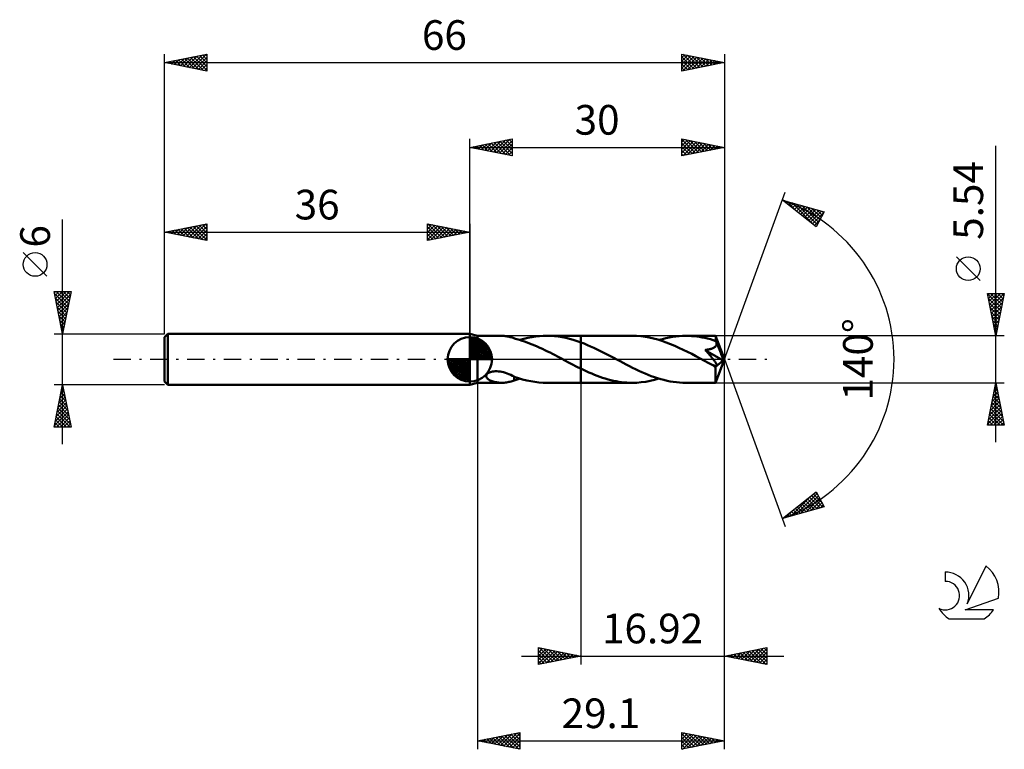
# Model space of a CAD drawing. Units: millimetres. Extents: x -17 to 99, y -46 to 40.
import ezdxf
from ezdxf.enums import TextEntityAlignment as Align

# ---------------------------------------------------------------- set-up
doc = ezdxf.new("R2010")
doc.units = ezdxf.units.MM
doc.header["$LTSCALE"] = 5.1
doc.linetypes.add('LONGDASH_DASH', pattern=[0.85, 0.4, -0.2, 0.05, -0.2])
for name, color, linetype in [('1', 4, 'CONTINUOUS'), ('2', 7, 'CONTINUOUS'), ('4', 2, 'LONGDASH_DASH'), ('CUT', 1, 'CONTINUOUS'), ('NOCUT', 7, 'CONTINUOUS'), ('SK1', 4, 'CONTINUOUS'), ('SK2', 7, 'CONTINUOUS'), ('SK4', 2, 'LONGDASH_DASH'), ('SK6', 5, 'CONTINUOUS')]:
    doc.layers.add(name, color=color, linetype=linetype)
doc.styles.get("Standard").update_dxf_attribs({"font": 'Monospac821 BT'})

msp = doc.modelspace()

# ---------------------------------------------------------------- linework, layer by layer
at = {"layer": '1', "color": 4, "linetype": 'CONTINUOUS', "lineweight": 50}
for p, q in [((36.9, 2.77), (36, 3)), ((36, -3), (36, 3)), ((36.9, 2.77), (39.78, 2.77)), ((36.9, -2.77), (36.9, 2.77)), ((39.9, 2.77), (39.77, 2.77)), ((40.03, 2.76), (39.9, 2.77)), ((40.15, 2.75), (40.03, 2.76)), ((40.28, 2.73), (40.15, 2.75)), ((40.41, 2.71), (40.28, 2.73)), ((40.53, 2.69), (40.41, 2.71)), ((40.65, 2.66), (40.53, 2.69)), ((40.77, 2.63), (40.65, 2.66)), ((40.89, 2.6), (40.77, 2.63)), ((41, 2.56), (40.89, 2.6)), ((41.12, 2.52), (41, 2.56)), ((41.24, 2.48), (41.12, 2.52)), ((41.24, 2.47), (41.24, 2.48)), ((41.54, 2.38), (41.24, 2.47)), ((41.84, 2.3), (41.54, 2.38)), ((41.91, 2.28), (42.37, 2.41)), ((42.37, 2.41), (42.83, 2.52)), ((42.83, 2.52), (43.29, 2.61)), ((43.29, 2.61), (43.75, 2.68)), ((43.75, 2.68), (44.2, 2.73)), ((44.2, 2.73), (44.65, 2.76)), ((44.65, 2.76), (45.11, 2.77)), ((45.07, 2.77), (49.08, 2.77)), ((45.55, 2.76), (45.11, 2.77)), ((45.99, 2.73), (45.55, 2.76)), ((46.43, 2.68), (45.99, 2.73)), ((46.87, 2.61), (46.43, 2.68)), ((47.31, 2.52), (46.87, 2.61)), ((47.75, 2.41), (47.31, 2.52)), ((48.19, 2.29), (47.75, 2.41)), ((55.15, 2.77), (49.08, 2.77)), ((49.08, 2.77), (49.08, 2.77)), ((49.08, 1.99), (49.08, 2.77)), ((49.08, -2.77), (49.08, 2.77)), ((55.65, 2.76), (55.15, 2.77)), ((56.15, 2.72), (55.65, 2.76)), ((56.65, 2.66), (56.15, 2.72)), ((57.15, 2.57), (56.65, 2.66)), ((57.65, 2.46), (57.15, 2.57)), ((58.15, 2.33), (57.65, 2.46)), ((58.65, 2.17), (58.15, 2.33)), ((58.31, 2.28), (58.7, 2.39)), ((58.7, 2.39), (59.1, 2.49)), ((59.1, 2.49), (59.49, 2.57)), ((59.49, 2.57), (59.89, 2.64)), ((59.89, 2.64), (60.28, 2.7)), ((60.28, 2.7), (60.68, 2.74)), ((60.68, 2.74), (61.07, 2.76)), ((61.07, 2.76), (61.46, 2.77)), ((61.79, 2.76), (61.46, 2.77)), ((64.97, 2.77), (61.46, 2.77)), ((62.11, 2.75), (61.79, 2.76)), ((62.43, 2.72), (62.11, 2.75)), ((62.75, 2.69), (62.43, 2.72)), ((63.07, 2.64), (62.75, 2.69)), ((63.39, 2.58), (63.07, 2.64)), ((63.71, 2.52), (63.39, 2.58)), ((64.03, 2.44), (63.71, 2.52)), ((64.35, 2.36), (64.03, 2.44)), ((64.67, 2.26), (64.35, 2.36)), ((64.97, 2.76), (64.97, 2.77)), ((66, 0), (64.97, 2.77)), ((64.97, 2.77), (64.97, 2.77)), ((64.97, 2.77), (64.97, 2.77)), ((64.97, 2.77), (64.97, 2.77)), ((64.97, 2.77), (64.97, 2.77)), ((64.97, 2.77), (64.97, 2.77)), ((64.97, 2.77), (64.97, 2.77)), ((64.97, 2.74), (64.97, 2.76)), ((64.98, 2.72), (64.97, 2.74)), ((64.98, 2.69), (64.98, 2.72)), ((64.98, 2.65), (64.98, 2.69)), ((64.98, 2.61), (64.98, 2.65)), ((64.99, 2.56), (64.98, 2.61)), ((64.99, 2.51), (64.99, 2.56)), ((64.99, 2.46), (64.99, 2.51)), ((66, 0), (64.99, 2.46)), ((64.99, 2.16), (64.99, 2.46)), ((42.15, 2.2), (41.84, 2.3)), ((42.45, 2.1), (42.15, 2.2)), ((42.75, 2), (42.45, 2.1)), ((43.05, 1.88), (42.75, 2)), ((43.35, 1.76), (43.05, 1.88)), ((43.65, 1.64), (43.35, 1.76)), ((43.95, 1.51), (43.65, 1.64)), ((44.25, 1.37), (43.95, 1.51)), ((44.55, 1.23), (44.25, 1.37)), ((44.85, 1.09), (44.55, 1.23)), ((48.64, 2.15), (48.19, 2.29)), ((49.08, 1.99), (48.64, 2.15)), ((49.47, 1.85), (49.08, 1.99)), ((49.08, 1.99), (49.08, 1.99)), ((49.08, 1.99), (49.08, 1.99)), ((49.08, 1.99), (49.08, 1.99)), ((49.08, 1.99), (49.08, 1.99)), ((49.08, 1.99), (49.08, 1.99)), ((49.85, 1.69), (49.47, 1.85)), ((50.24, 1.52), (49.85, 1.69)), ((50.63, 1.34), (50.24, 1.52)), ((51.02, 1.16), (50.63, 1.34)), ((59.15, 2), (58.65, 2.17)), ((59.65, 1.8), (59.15, 2)), ((60.15, 1.59), (59.65, 1.8)), ((60.65, 1.37), (60.15, 1.59)), ((61.15, 1.13), (60.65, 1.37)), ((64.09, 1.15), (64.18, 1.17)), ((64.18, 1.17), (64.26, 1.19)), ((64.26, 1.19), (64.34, 1.21)), ((64.34, 1.21), (64.42, 1.23)), ((64.42, 1.23), (64.5, 1.25)), ((64.5, 1.25), (64.57, 1.28)), ((64.57, 1.28), (64.64, 1.31)), ((64.64, 1.31), (64.72, 1.34)), ((64.99, 2.16), (64.67, 2.26)), ((64.72, 1.34), (64.78, 1.38)), ((64.78, 1.38), (64.85, 1.42)), ((64.85, 1.42), (64.91, 1.47)), ((64.91, 1.47), (64.96, 1.52)), ((64.96, 1.52), (65, 1.58)), ((65, 2.14), (64.99, 2.16)), ((65.01, 2.11), (65, 2.14)), ((65, 1.58), (65.04, 1.64)), ((65.02, 2.08), (65.01, 2.11)), ((65.04, 2.06), (65.02, 2.08)), ((65.05, 2.03), (65.04, 2.06)), ((65.04, 1.64), (65.06, 1.7)), ((65.06, 2), (65.05, 2.03)), ((65.07, 1.98), (65.06, 2)), ((65.06, 1.7), (65.07, 1.77)), ((65.08, 1.91), (65.07, 1.98)), ((65.41, 1.15), (65.07, 1.98)), ((65.07, 1.77), (65.08, 1.84)), ((65.08, 1.84), (65.08, 1.91)), ((45.15, 0.94), (44.85, 1.09)), ((45.45, 0.79), (45.15, 0.94)), ((45.75, 0.63), (45.45, 0.79)), ((46.05, 0.48), (45.75, 0.63)), ((46.35, 0.32), (46.05, 0.48)), ((46.65, 0.16), (46.35, 0.32)), ((46.95, 0), (46.65, 0.16)), ((47, -0.03), (46.95, 0)), ((51.41, 0.97), (51.02, 1.16)), ((51.79, 0.77), (51.41, 0.97)), ((52.18, 0.57), (51.79, 0.77)), ((52.57, 0.37), (52.18, 0.57)), ((52.96, 0.16), (52.57, 0.37)), ((53.33, -0.03), (52.96, 0.16)), ((61.65, 0.88), (61.15, 1.13)), ((62.15, 0.63), (61.65, 0.88)), ((62.65, 0.37), (62.15, 0.63)), ((63.15, 0.1), (62.65, 0.37)), ((63.65, -0.16), (63.15, 0.1)), ((63.74, 1.1), (63.83, 1.11)), ((63.83, 1), (63.74, 1.1)), ((65.86, -0.12), (63.74, 1.1)), ((63.83, 1.11), (63.92, 1.12)), ((63.92, 0.91), (63.83, 1)), ((63.92, 1.12), (64.01, 1.14)), ((64, 0.81), (63.92, 0.91)), ((64.08, 0.72), (64, 0.81)), ((64.01, 1.14), (64.09, 1.15)), ((64.17, 0.63), (64.08, 0.72)), ((64.25, 0.53), (64.17, 0.63)), ((64.32, 0.44), (64.25, 0.53)), ((64.4, 0.36), (64.32, 0.44)), ((64.47, 0.27), (64.4, 0.36)), ((64.54, 0.19), (64.47, 0.27)), ((64.61, 0.11), (64.54, 0.19)), ((64.67, 0.03), (64.61, 0.11)), ((64.73, -0.05), (64.67, 0.03)), ((64.97, -2.77), (66, 0)), ((65.58, 0.75), (65.41, 1.15)), ((65.67, 0.51), (65.58, 0.75)), ((65.73, 0.35), (65.67, 0.51)), ((65.78, 0.23), (65.73, 0.35)), ((65.81, 0.14), (65.78, 0.23)), ((65.83, 0.06), (65.81, 0.14)), ((65.83, 0.03), (65.82, 0.06)), ((66, 0), (65.82, 0.06)), ((65.83, 0.06), (65.82, 0.06)), ((66, 0), (65.83, 0.06)), ((65.84, 0), (65.83, 0.03)), ((65.84, -0.02), (65.84, 0)), ((47.05, -0.05), (47, -0.03)), ((47.1, -0.08), (47.05, -0.05)), ((47.15, -0.11), (47.1, -0.08)), ((47.2, -0.13), (47.15, -0.11)), ((47.26, -0.16), (47.2, -0.13)), ((47.56, -0.32), (47.26, -0.16)), ((47.86, -0.48), (47.56, -0.32)), ((48.16, -0.64), (47.86, -0.48)), ((48.47, -0.79), (48.16, -0.64)), ((48.77, -0.95), (48.47, -0.79)), ((49.08, -1.1), (48.77, -0.95)), ((49.08, -1.1), (49.08, -1.1)), ((49.08, -1.1), (49.08, -1.1)), ((49.08, -1.1), (49.08, -1.1)), ((49.4, -1.25), (49.08, -1.1)), ((49.08, -2.77), (49.08, -1.1)), ((53.7, -0.23), (53.33, -0.03)), ((54.07, -0.42), (53.7, -0.23)), ((54.44, -0.61), (54.07, -0.42)), ((54.81, -0.8), (54.44, -0.61)), ((55.17, -0.99), (54.81, -0.8)), ((55.54, -1.17), (55.17, -0.99)), ((63.8, -0.24), (63.65, -0.16)), ((63.95, -0.32), (63.8, -0.24)), ((64.1, -0.4), (63.95, -0.32)), ((64.25, -0.48), (64.1, -0.4)), ((64.4, -0.56), (64.25, -0.48)), ((64.55, -0.63), (64.4, -0.56)), ((64.61, -0.66), (64.55, -0.63)), ((64.66, -0.68), (64.61, -0.66)), ((64.71, -0.7), (64.66, -0.68)), ((64.76, -0.72), (64.71, -0.7)), ((64.79, -0.12), (64.73, -0.05)), ((64.81, -0.74), (64.76, -0.72)), ((64.84, -0.19), (64.79, -0.12)), ((64.86, -0.75), (64.81, -0.74)), ((64.89, -0.25), (64.84, -0.19)), ((64.91, -0.77), (64.86, -0.75)), ((64.93, -0.31), (64.89, -0.25)), ((64.96, -0.77), (64.91, -0.77)), ((64.97, -0.37), (64.93, -0.31)), ((64.94, -0.89), (65.86, -0.12)), ((64.94, -1.1), (64.94, -0.89)), ((64.94, -1.3), (64.94, -1.1)), ((65, -0.78), (64.96, -0.77)), ((65, -0.43), (64.97, -0.37)), ((65.03, -0.48), (65, -0.43)), ((65, -0.78), (65.04, -0.77)), ((65.06, -0.52), (65.03, -0.48)), ((65.04, -0.77), (65.07, -0.76)), ((65.08, -0.57), (65.06, -0.52)), ((65.07, -0.76), (65.1, -0.75)), ((65.1, -0.61), (65.08, -0.57)), ((65.11, -0.65), (65.1, -0.61)), ((65.1, -0.75), (65.11, -0.72)), ((65.12, -0.69), (65.11, -0.65)), ((65.11, -0.72), (65.12, -0.69)), ((65.85, -0.05), (65.84, -0.02)), ((65.85, -0.07), (65.85, -0.05)), ((65.85, -0.1), (65.85, -0.07)), ((65.86, -0.12), (65.85, -0.1)), ((37.93, -1.93), (37.95, -1.84)), ((37.93, -2.02), (37.93, -1.93)), ((37.95, -2.11), (37.93, -2.02)), ((37.95, -1.84), (38.01, -1.76)), ((38, -2.19), (37.95, -2.11)), ((38.06, -2.26), (38, -2.19)), ((38.01, -1.76), (38.09, -1.68)), ((38.13, -2.32), (38.06, -2.26)), ((38.09, -1.68), (38.19, -1.61)), ((38.21, -2.38), (38.13, -2.32)), ((38.19, -1.61), (38.3, -1.55)), ((38.3, -1.55), (38.42, -1.5)), ((38.42, -1.5), (38.54, -1.47)), ((38.54, -1.47), (38.68, -1.44)), ((38.68, -1.44), (38.83, -1.42)), ((38.83, -1.42), (39, -1.41)), ((39, -1.41), (39.18, -1.41)), ((39.37, -1.42), (39.18, -1.41)), ((39.56, -1.44), (39.37, -1.42)), ((39.77, -1.48), (39.56, -1.44)), ((39.98, -1.53), (39.77, -1.48)), ((40.19, -1.59), (39.98, -1.53)), ((40.4, -1.67), (40.19, -1.59)), ((40.61, -1.75), (40.4, -1.67)), ((40.82, -1.83), (40.61, -1.75)), ((41.03, -1.93), (40.82, -1.83)), ((41.24, -2.02), (41.03, -1.93)), ((41.24, -2.09), (41.24, -2.02)), ((41.24, -2.05), (41.24, -2.02)), ((41.72, -2.22), (41.24, -2.05)), ((41.24, -2.17), (41.24, -2.09)), ((41.24, -2.24), (41.24, -2.17)), ((41.24, -2.32), (41.24, -2.24)), ((41.24, -2.4), (41.24, -2.32)), ((41.68, -2.34), (41.8, -2.31)), ((42.21, -2.37), (41.72, -2.22)), ((41.8, -2.31), (41.91, -2.28)), ((49.72, -1.4), (49.4, -1.25)), ((50.04, -1.55), (49.72, -1.4)), ((50.36, -1.68), (50.04, -1.55)), ((50.68, -1.82), (50.36, -1.68)), ((51, -1.94), (50.68, -1.82)), ((51.33, -2.06), (51, -1.94)), ((51.65, -2.17), (51.33, -2.06)), ((51.97, -2.27), (51.65, -2.17)), ((52.29, -2.37), (51.97, -2.27)), ((55.91, -1.34), (55.54, -1.17)), ((56.28, -1.51), (55.91, -1.34)), ((56.65, -1.67), (56.28, -1.51)), ((57.02, -1.82), (56.65, -1.67)), ((57.39, -1.97), (57.02, -1.82)), ((57.76, -2.1), (57.39, -1.97)), ((58.13, -2.22), (57.76, -2.1)), ((57.78, -2.43), (58.31, -2.28)), ((58.5, -2.33), (58.13, -2.22)), ((64.94, -1.5), (64.94, -1.3)), ((64.94, -1.69), (64.94, -1.5)), ((64.94, -1.86), (64.94, -1.69)), ((64.94, -2.03), (64.94, -1.86)), ((64.94, -2.18), (64.94, -2.03)), ((64.94, -2.32), (64.94, -2.18)), ((64.95, -2.44), (64.94, -2.32)), ((36, -3), (36.9, -2.77)), ((36.9, -2.77), (39.78, -2.77)), ((38.3, -2.44), (38.21, -2.38)), ((38.4, -2.49), (38.3, -2.44)), ((38.51, -2.54), (38.4, -2.49)), ((38.63, -2.58), (38.51, -2.54)), ((38.75, -2.62), (38.63, -2.58)), ((38.88, -2.66), (38.75, -2.62)), ((39, -2.69), (38.88, -2.66)), ((39.13, -2.71), (39, -2.69)), ((39.26, -2.73), (39.13, -2.71)), ((39.39, -2.75), (39.26, -2.73)), ((39.51, -2.76), (39.39, -2.75)), ((39.64, -2.77), (39.51, -2.76)), ((39.77, -2.77), (39.64, -2.77)), ((39.77, -2.77), (39.91, -2.77)), ((39.91, -2.77), (40.05, -2.76)), ((40.05, -2.76), (40.19, -2.75)), ((40.19, -2.75), (40.33, -2.73)), ((40.33, -2.73), (40.46, -2.7)), ((40.46, -2.7), (40.6, -2.67)), ((40.6, -2.67), (40.73, -2.64)), ((40.73, -2.64), (40.86, -2.61)), ((40.86, -2.61), (40.98, -2.57)), ((40.98, -2.57), (41.11, -2.53)), ((41.11, -2.53), (41.24, -2.48)), ((41.24, -2.48), (41.24, -2.4)), ((41.24, -2.47), (41.35, -2.44)), ((41.35, -2.44), (41.46, -2.41)), ((41.46, -2.41), (41.57, -2.38)), ((41.57, -2.38), (41.68, -2.34)), ((42.7, -2.49), (42.21, -2.37)), ((43.19, -2.59), (42.7, -2.49)), ((43.67, -2.67), (43.19, -2.59)), ((44.15, -2.73), (43.67, -2.67)), ((44.63, -2.76), (44.15, -2.73)), ((45.11, -2.77), (44.63, -2.76)), ((45.07, -2.77), (49.08, -2.77)), ((49.08, -2.77), (49.08, -2.77)), ((49.08, -2.77), (55.15, -2.77)), ((52.61, -2.45), (52.29, -2.37)), ((52.93, -2.52), (52.61, -2.45)), ((53.24, -2.59), (52.93, -2.52)), ((53.56, -2.64), (53.24, -2.59)), ((53.88, -2.69), (53.56, -2.64)), ((54.19, -2.72), (53.88, -2.69)), ((54.51, -2.75), (54.19, -2.72)), ((54.83, -2.77), (54.51, -2.75)), ((55.15, -2.77), (54.83, -2.77)), ((55.15, -2.77), (55.67, -2.76)), ((55.67, -2.76), (56.2, -2.71)), ((56.2, -2.71), (56.73, -2.64)), ((56.73, -2.64), (57.25, -2.55)), ((57.25, -2.55), (57.78, -2.43)), ((58.87, -2.43), (58.5, -2.33)), ((59.24, -2.52), (58.87, -2.43)), ((59.61, -2.6), (59.24, -2.52)), ((59.98, -2.66), (59.61, -2.6)), ((60.35, -2.71), (59.98, -2.66)), ((60.72, -2.74), (60.35, -2.71)), ((61.09, -2.76), (60.72, -2.74)), ((61.46, -2.77), (61.09, -2.76)), ((61.46, -2.77), (64.97, -2.77)), ((64.95, -2.54), (64.95, -2.44)), ((64.95, -2.62), (64.95, -2.54)), ((64.96, -2.68), (64.95, -2.62)), ((64.96, -2.73), (64.96, -2.68)), ((64.96, -2.76), (64.96, -2.73)), ((64.97, -2.77), (64.96, -2.76)), ((64.97, -2.77), (64.97, -2.77)), ((64.97, -2.77), (64.97, -2.77)), ((64.97, -2.77), (64.97, -2.77)), ((64.97, -2.77), (64.97, -2.77)), ((64.97, -2.77), (64.97, -2.77)), ((64.97, -2.77), (64.97, -2.77))]:
    msp.add_line(p, q, dxfattribs=at)
msp.add_ellipse((66, 0), major_axis=(-4.16, 2.53), ratio=0.270918, start_param=1.383378, end_param=1.479375, dxfattribs=at)
at = {"layer": '2', "color": 7, "linetype": 'CONTINUOUS', "lineweight": 25}
for p, q in [((36, 3), (36, 26)), ((36, 25), (41, 26)), ((38.1, 24.58), (39.14, 25.63)), ((38.45, 24.51), (39.67, 25.73)), ((38.8, 24.44), (40.2, 25.84)), ((38.85, 25.57), (40.28, 24.14)), ((39.16, 24.37), (40.73, 25.95)), ((39.21, 25.64), (40.81, 24.04)), ((39.51, 24.3), (41, 25.79)), ((39.56, 25.71), (41, 24.27)), ((39.92, 25.78), (41, 24.7)), ((40.27, 25.85), (41, 25.12)), ((40.62, 25.92), (41, 25.55)), ((40.98, 26), (41, 25.97)), ((41, 26), (41, 24)), ((61, 24), (61, 26)), ((61, 26), (66, 25)), ((61, 25.62), (61.31, 25.94)), ((61, 25.91), (62.59, 24.32)), ((61, 25.2), (61.67, 25.87)), ((61, 24.77), (62.02, 25.8)), ((61, 24.35), (62.37, 25.73)), ((61.09, 24.02), (62.73, 25.65)), ((61.42, 25.92), (62.95, 24.39)), ((61.62, 24.12), (63.08, 25.58)), ((61.95, 25.81), (63.3, 24.46)), ((62.48, 25.7), (63.65, 24.53)), ((63.01, 25.6), (64.01, 24.6)), ((66, 26), (66, 0)), ((36, 25), (66, 25)), ((41, 24), (36, 25)), ((36.03, 25.01), (36.04, 24.99)), ((36.33, 24.93), (36.49, 25.1)), ((36.38, 25.08), (36.57, 24.89)), ((36.68, 24.86), (37.02, 25.2)), ((36.73, 25.15), (37.1, 24.78)), ((37.03, 24.79), (37.55, 25.31)), ((37.09, 25.22), (37.63, 24.67)), ((37.39, 24.72), (38.08, 25.42)), ((37.44, 25.29), (38.16, 24.57)), ((37.74, 24.65), (38.61, 25.52)), ((37.79, 25.36), (38.69, 24.46)), ((38.15, 25.43), (39.22, 24.36)), ((38.5, 25.5), (39.75, 24.25)), ((39.86, 24.23), (41, 25.36)), ((40.22, 24.16), (41, 24.94)), ((40.57, 24.09), (41, 24.52)), ((61, 25.49), (62.24, 24.25)), ((61, 25.06), (61.89, 24.18)), ((66, 25), (61, 24)), ((61, 24.64), (61.53, 24.11)), ((62.15, 24.23), (63.44, 25.51)), ((62.68, 24.34), (63.79, 25.44)), ((63.21, 24.44), (64.14, 25.37)), ((63.54, 25.49), (64.36, 24.67)), ((63.74, 24.55), (64.5, 25.3)), ((64.07, 25.39), (64.71, 24.74)), ((64.27, 24.65), (64.85, 25.23)), ((64.6, 25.28), (65.07, 24.81)), ((64.8, 24.76), (65.2, 25.16)), ((65.13, 25.17), (65.42, 24.88)), ((65.33, 24.87), (65.56, 25.09)), ((65.66, 25.07), (65.78, 24.96)), ((65.87, 24.97), (65.91, 25.02)), ((98, -9.77), (98, 25.17)), ((40.92, 24.02), (41, 24.09)), ((61, 24.21), (61.18, 24.04)), ((66, 0), (73.18, 19.73)), ((72.84, 18.79), (77.75, 17.4)), ((76.83, 15.62), (72.84, 18.79)), ((73.08, 18.61), (73.17, 18.7)), ((73.31, 18.42), (73.5, 18.61)), ((73.36, 18.65), (74.64, 17.36)), ((73.55, 18.23), (73.83, 18.51)), ((73.78, 18.04), (74.16, 18.42)), ((73.95, 18.48), (76.71, 15.72)), ((74.02, 17.85), (74.49, 18.32)), ((74.26, 17.67), (74.82, 18.23)), ((74.49, 17.48), (75.15, 18.14)), ((74.54, 18.31), (76.97, 15.88)), ((74.73, 17.29), (75.48, 18.04)), ((74.97, 17.1), (75.81, 17.95)), ((75.13, 18.14), (77.11, 16.16)), ((75.2, 16.92), (76.14, 17.85)), ((75.44, 16.73), (76.47, 17.76)), ((75.68, 16.54), (76.8, 17.67)), ((75.73, 17.97), (77.25, 16.44)), ((75.91, 16.35), (77.13, 17.57)), ((76.15, 16.16), (77.46, 17.48)), ((76.32, 17.8), (77.4, 16.73)), ((76.91, 17.64), (77.54, 17.01)), ((77.51, 17.47), (77.69, 17.29)), ((76.38, 15.98), (77.68, 17.27)), ((76.62, 15.79), (77.23, 16.4)), ((77.75, 17.4), (76.83, 15.62)), ((96.15, 9.29), (93.35, 12.1)), ((98, 2.77), (97, 7.77)), ((97, 7.77), (99, 7.77)), ((97.01, 7.72), (98.66, 6.07)), ((97.05, 7.52), (97.3, 7.77)), ((97.12, 7.17), (97.73, 7.77)), ((97.12, 7.19), (98.59, 5.72)), ((97.19, 6.81), (98.15, 7.77)), ((97.26, 6.46), (98.57, 7.77)), ((97.33, 6.11), (99, 7.77)), ((97.39, 7.77), (98.73, 6.42)), ((97.4, 5.75), (98.89, 7.24)), ((97.81, 7.77), (98.8, 6.78)), ((99, 7.77), (98, 2.77)), ((98.23, 7.77), (98.87, 7.13)), ((98.66, 7.77), (98.94, 7.48)), ((97.22, 6.66), (98.52, 5.36)), ((97.33, 6.13), (98.45, 5.01)), ((97.47, 5.4), (98.79, 6.71)), ((97.55, 5.04), (98.68, 6.18)), ((97.43, 5.6), (98.38, 4.66)), ((97.54, 5.07), (98.31, 4.3)), ((97.62, 4.69), (98.58, 5.65)), ((97.69, 4.34), (98.47, 5.12)), ((97.65, 4.54), (98.24, 3.95)), ((97.75, 4.01), (98.17, 3.6)), ((97.76, 3.98), (98.36, 4.59)), ((97.83, 3.63), (98.26, 4.06)), ((97.9, 3.28), (98.15, 3.53)), ((99, 2.77), (64.99, 2.77)), ((97.86, 3.48), (98.09, 3.24)), ((97.96, 2.95), (98.02, 2.89)), ((97.97, 2.92), (98.05, 3)), ((66, -36), (66, 0)), ((66, -46), (66, 0)), ((66, 0), (73.18, -19.73)), ((36.9, -2.77), (36.9, -46)), ((49.08, -2.77), (49.08, -36)), ((64.99, -2.77), (99, -2.77)), ((97, -7.77), (98, -2.77)), ((97.87, -3.4), (98.08, -3.19)), ((97.89, -3.34), (98.17, -3.62)), ((97.96, -2.98), (98.06, -3.09)), ((97.98, -2.87), (98.01, -2.84)), ((98, -2.77), (99, -7.77)), ((97.45, -5.53), (98.37, -4.61)), ((97.56, -4.99), (98.3, -4.25)), ((97.66, -4.46), (98.23, -3.9)), ((97.67, -4.4), (98.49, -5.21)), ((97.74, -4.05), (98.38, -4.68)), ((97.77, -3.93), (98.16, -3.55)), ((97.82, -3.69), (98.28, -4.15)), ((97.13, -7.12), (98.58, -5.67)), ((97.24, -6.59), (98.51, -5.31)), ((97.34, -6.06), (98.44, -4.96)), ((97.46, -5.46), (98.81, -6.8)), ((97.53, -5.11), (98.7, -6.27)), ((97.6, -4.75), (98.59, -5.74)), ((97.02, -7.65), (98.65, -6.02)), ((97.18, -6.87), (98.08, -7.77)), ((97.25, -6.52), (98.5, -7.77)), ((97.32, -6.17), (98.92, -7.77)), ((97.33, -7.77), (98.72, -6.37)), ((97.39, -5.81), (98.91, -7.33)), ((97.75, -7.77), (98.79, -6.73)), ((99, -7.77), (97, -7.77)), ((97.04, -7.58), (97.23, -7.77)), ((97.11, -7.23), (97.65, -7.77)), ((98.17, -7.77), (98.86, -7.08)), ((98.6, -7.77), (98.93, -7.44)), ((72.84, -18.79), (76.83, -15.62)), ((73.81, -18.52), (76.22, -16.11)), ((74.4, -18.35), (76.93, -15.82)), ((74.99, -18.18), (77.08, -16.1)), ((76.26, -16.08), (77.62, -17.44)), ((76.5, -15.89), (77.47, -16.86)), ((76.73, -15.7), (77.02, -15.99)), ((76.83, -15.62), (77.75, -17.4)), ((77.75, -17.4), (72.84, -18.79)), ((74.6, -17.39), (75.31, -18.09)), ((74.84, -17.2), (75.64, -18)), ((75.08, -17.02), (75.97, -17.91)), ((75.31, -16.83), (76.3, -17.81)), ((75.55, -16.64), (76.63, -17.72)), ((75.59, -18.01), (77.22, -16.38)), ((75.79, -16.45), (76.96, -17.62)), ((76.02, -16.26), (77.29, -17.53)), ((76.18, -17.84), (77.36, -16.66)), ((76.77, -17.68), (77.51, -16.94)), ((77.36, -17.51), (77.65, -17.22)), ((73.19, -18.52), (73.32, -18.66)), ((73.21, -18.69), (74.15, -17.75)), ((73.42, -18.33), (73.65, -18.56)), ((73.66, -18.14), (73.98, -18.47)), ((73.9, -17.95), (74.32, -18.37)), ((74.13, -17.77), (74.65, -18.28)), ((74.37, -17.58), (74.98, -18.19)), ((72.95, -18.71), (72.99, -18.75)), ((44.08, -36), (44.08, -34)), ((44.08, -34), (49.08, -35)), ((44.08, -34.18), (44.23, -34.03)), ((44.08, -34.61), (44.58, -34.1)), ((44.08, -35.03), (44.94, -34.17)), ((44.08, -35.45), (45.29, -34.24)), ((44.08, -35.88), (45.65, -34.31)), ((44.08, -34.33), (45.47, -35.72)), ((44.08, -34.75), (45.12, -35.79)), ((44.2, -34.02), (45.83, -35.65)), ((44.46, -35.92), (46, -34.38)), ((44.73, -34.13), (46.18, -35.58)), ((44.99, -35.82), (46.35, -34.45)), ((45.26, -34.24), (46.54, -35.51)), ((45.52, -35.71), (46.71, -34.53)), ((45.79, -34.34), (46.89, -35.44)), ((46.05, -35.61), (47.06, -34.6)), ((46.32, -34.45), (47.24, -35.37)), ((46.58, -35.5), (47.41, -34.67)), ((46.85, -34.55), (47.6, -35.3)), ((47.11, -35.39), (47.77, -34.74)), ((47.38, -34.66), (47.95, -35.23)), ((47.64, -35.29), (48.12, -34.81)), ((47.92, -34.77), (48.3, -35.16)), ((66, -35), (71, -34)), ((66.61, -35.12), (66.92, -34.82)), ((66.97, -35.19), (67.45, -34.71)), ((67.15, -34.77), (67.73, -35.35)), ((67.32, -35.26), (67.98, -34.6)), ((67.5, -34.7), (68.26, -35.45)), ((67.67, -35.33), (68.51, -34.5)), ((67.86, -34.63), (68.79, -35.56)), ((68.03, -35.41), (69.04, -34.39)), ((68.21, -34.56), (69.32, -35.66)), ((68.38, -35.48), (69.57, -34.29)), ((68.56, -34.49), (69.85, -35.77)), ((68.74, -35.55), (70.1, -34.18)), ((68.92, -34.42), (70.38, -35.88)), ((69.09, -35.62), (70.63, -34.07)), ((69.27, -34.35), (70.91, -35.98)), ((69.44, -35.69), (71, -34.13)), ((69.63, -34.27), (71, -35.65)), ((69.8, -35.76), (71, -34.56)), ((69.98, -34.2), (71, -35.23)), ((70.33, -34.13), (71, -34.8)), ((70.69, -34.06), (71, -34.38)), ((71, -34), (71, -36)), ((42.08, -35), (73, -35)), ((49.08, -35), (44.08, -36)), ((44.08, -35.17), (44.77, -35.86)), ((44.08, -35.6), (44.41, -35.93)), ((48.17, -35.18), (48.47, -34.88)), ((48.45, -34.87), (48.66, -35.08)), ((48.7, -35.08), (48.83, -34.95)), ((48.98, -34.98), (49.01, -35.01)), ((71, -36), (66, -35)), ((66.09, -34.98), (66.13, -35.03)), ((66.26, -35.05), (66.39, -34.92)), ((66.44, -34.91), (66.67, -35.13)), ((66.8, -34.84), (67.2, -35.24)), ((70.15, -35.83), (71, -34.98)), ((70.5, -35.9), (71, -35.4)), ((70.86, -35.97), (71, -35.83)), ((36.9, -45), (41.9, -44)), ((39.98, -45.62), (41.52, -44.08)), ((41.53, -44.07), (41.9, -44.44)), ((41.88, -44), (41.9, -44.02)), ((41.9, -44), (41.9, -46)), ((61, -46), (61, -44)), ((61, -44), (66, -45)), ((61, -44.37), (61.31, -44.06)), ((61.29, -44.06), (62.86, -45.63)), ((36.9, -45), (66, -45)), ((41.9, -46), (36.9, -45)), ((36.93, -44.99), (36.95, -45.01)), ((37.15, -45.05), (37.28, -44.92)), ((37.29, -44.92), (37.48, -45.12)), ((37.51, -45.12), (37.81, -44.82)), ((37.64, -44.85), (38.01, -45.22)), ((37.86, -45.19), (38.34, -44.71)), ((37.99, -44.78), (38.54, -45.33)), ((38.21, -45.26), (38.87, -44.61)), ((38.35, -44.71), (39.07, -45.43)), ((38.57, -45.33), (39.4, -44.5)), ((38.7, -44.64), (39.6, -45.54)), ((38.92, -45.4), (39.93, -44.39)), ((39.05, -44.57), (40.13, -45.65)), ((39.28, -45.48), (40.46, -44.29)), ((39.41, -44.5), (40.66, -45.75)), ((39.63, -45.55), (40.99, -44.18)), ((39.76, -44.43), (41.19, -45.86)), ((40.12, -44.36), (41.72, -45.96)), ((40.34, -45.69), (41.9, -44.12)), ((40.47, -44.29), (41.9, -45.72)), ((40.69, -45.76), (41.9, -44.55)), ((40.82, -44.22), (41.9, -45.29)), ((41.04, -45.83), (41.9, -44.97)), ((41.18, -44.14), (41.9, -44.87)), ((61, -44.8), (61.66, -44.13)), ((61, -44.19), (62.5, -45.7)), ((61, -45.22), (62.02, -44.2)), ((61, -45.65), (62.37, -44.27)), ((61, -44.62), (62.15, -45.77)), ((66, -45), (61, -46)), ((61, -45.04), (61.8, -45.84)), ((61.09, -45.98), (62.73, -44.35)), ((61.62, -45.88), (63.08, -44.42)), ((61.82, -44.16), (63.21, -45.56)), ((62.15, -45.77), (63.43, -44.49)), ((62.35, -44.27), (63.57, -45.49)), ((62.68, -45.66), (63.79, -44.56)), ((62.88, -44.38), (63.92, -45.42)), ((63.21, -45.56), (64.14, -44.63)), ((63.41, -44.48), (64.27, -45.35)), ((63.74, -45.45), (64.49, -44.7)), ((63.94, -44.59), (64.63, -45.27)), ((64.27, -45.35), (64.85, -44.77)), ((64.47, -44.69), (64.98, -45.2)), ((64.8, -45.24), (65.2, -44.84)), ((65, -44.8), (65.33, -45.13)), ((65.33, -45.13), (65.55, -44.91)), ((65.53, -44.91), (65.69, -45.06)), ((65.86, -45.03), (65.91, -44.98)), ((41.4, -45.9), (41.9, -45.4)), ((41.75, -45.97), (41.9, -45.82)), ((61, -45.47), (61.44, -45.91)), ((61, -45.89), (61.09, -45.98))]:
    msp.add_line(p, q, dxfattribs=at)
msp.add_circle((94.75, 10.69), 1.4, dxfattribs=at)
msp.add_arc((66, 0), 20, 290, 70, dxfattribs=at)
at = {"layer": '4', "color": 2, "linetype": 'LONGDASH_DASH', "lineweight": 25}
msp.add_line((36, 0), (66, 0), dxfattribs=at)
at = {"layer": 'CUT', "color": 1, "linetype": 'CONTINUOUS', "lineweight": 25}
for p, q in [((64.99, 2.77), (49.08, 2.77)), ((49.08, 2.77), (49.08, 0)), ((66, 0), (64.99, 2.77)), ((49.08, 0), (66, 0))]:
    msp.add_line(p, q, dxfattribs=at)
at = {"layer": 'NOCUT', "color": 7, "linetype": 'CONTINUOUS', "lineweight": 25}
for p, q in [((36.9, 2.77), (36, 3)), ((36, 3), (36, 0)), ((49.08, 2.77), (36.9, 2.77)), ((49.08, 0), (49.08, 2.77)), ((49.08, 2.77), (49.08, 2.77)), ((49.08, 2.77), (49.08, 0)), ((49.08, 2.77), (49.08, 0)), ((36, 0), (49.08, 0))]:
    msp.add_line(p, q, dxfattribs=at)
at = {"layer": 'SK1', "color": 4, "linetype": 'CONTINUOUS', "lineweight": 50}
for p, q in [((0.4, 3), (0, 2.6)), ((0, 2.6), (0, -2.6)), ((36, 3), (0.4, 3)), ((0.4, 3), (0.4, -3)), ((36, 0), (36, 2.62)), ((36, 2.56), (36.07, 2.62)), ((36, 2.19), (36.41, 2.59)), ((36, 2.56), (38.56, 0)), ((36, 1.81), (36.71, 2.53)), ((36, 1.44), (36.99, 2.43)), ((36.32, 2.6), (38.6, 0.32)), ((36.8, 2.5), (38.5, 0.8)), ((36, 1.07), (37.24, 2.31)), ((36, 2.19), (38.19, 0)), ((36, 0.7), (37.47, 2.17)), ((36, 0.33), (37.68, 2.01)), ((36, 1.81), (37.81, 0)), ((36, 1.44), (37.44, 0)), ((36.04, 0), (37.88, 1.83)), ((36.41, 0), (38.05, 1.64)), ((36.78, 0), (38.21, 1.42)), ((37.16, 0), (38.34, 1.19)), ((37.56, 2.11), (38.11, 1.56)), ((36, 0), (33.38, 0)), ((33.38, -0.07), (33.44, 0)), ((33.41, -0.41), (33.81, 0)), ((33.47, -0.71), (34.19, 0)), ((33.57, -0.99), (34.56, 0)), ((33.69, -1.24), (34.93, 0)), ((33.73, 0), (36, -2.27)), ((33.83, -1.47), (35.3, 0)), ((33.99, -1.68), (35.67, 0)), ((34.1, 0), (36, -1.9)), ((34.47, 0), (36, -1.53)), ((34.84, 0), (36, -1.16)), ((35.22, 0), (36, -0.78)), ((35.59, 0), (36, -0.41)), ((35.96, 0), (36, -0.04)), ((36, 1.07), (37.07, 0)), ((36, 0.7), (36.7, 0)), ((36, 0.33), (36.33, 0)), ((36, 0), (38.62, 0)), ((36, -2.62), (36, 0)), ((37.53, 0), (38.45, 0.93)), ((37.9, 0), (38.54, 0.65)), ((38.27, 0), (38.6, 0.33)), ((33.38, -0.02), (35.98, -2.62)), ((33.41, -0.42), (35.58, -2.59)), ((33.55, -0.93), (35.07, -2.45)), ((34.17, -1.88), (36, -0.04)), ((34.36, -2.05), (36, -0.41)), ((34.58, -2.21), (36, -0.78)), ((34.81, -2.34), (36, -1.16)), ((35.07, -2.45), (36, -1.53)), ((35.35, -2.54), (36, -1.9)), ((35.67, -2.6), (36, -2.27)), ((0, -2.6), (0.4, -3)), ((0.4, -3), (36, -3))]:
    msp.add_line(p, q, dxfattribs=at)
for start, end in [(90, 180), (0, 90), (180, 270), (270, 0)]:
    msp.add_arc((36, 0), 2.62, start, end, dxfattribs=at)
at = {"layer": 'SK2', "color": 7, "linetype": 'CONTINUOUS', "lineweight": 25}
for p, q in [((0, 6), (0, 36)), ((0, 35), (5, 36)), ((3.31, 34.34), (4.96, 35.99)), ((5, 36), (5, 34)), ((61, 34), (61, 36)), ((61, 36), (66, 35)), ((66, 36), (66, 0)), ((0, 35), (66, 35)), ((5, 34), (0, 35)), ((0.12, 34.98), (0.18, 35.04)), ((0.24, 35.05), (0.36, 34.93)), ((0.48, 34.9), (0.72, 35.14)), ((0.59, 35.12), (0.89, 34.82)), ((0.83, 34.83), (1.25, 35.25)), ((0.95, 35.19), (1.42, 34.72)), ((1.18, 34.76), (1.78, 35.36)), ((1.3, 35.26), (1.95, 34.61)), ((1.54, 34.69), (2.31, 35.46)), ((1.66, 35.33), (2.48, 34.5)), ((1.89, 34.62), (2.84, 35.57)), ((2.01, 35.4), (3.01, 34.4)), ((2.24, 34.55), (3.37, 35.67)), ((2.36, 35.47), (3.54, 34.29)), ((2.6, 34.48), (3.9, 35.78)), ((2.72, 35.54), (4.07, 34.19)), ((2.95, 34.41), (4.43, 35.89)), ((3.07, 35.61), (4.6, 34.08)), ((3.42, 35.68), (5, 34.11)), ((3.66, 34.27), (5, 35.61)), ((3.78, 35.76), (5, 34.53)), ((4.01, 34.2), (5, 35.19)), ((4.13, 35.83), (5, 34.96)), ((4.48, 35.9), (5, 35.38)), ((4.84, 35.97), (5, 35.8)), ((61, 35.61), (61.33, 35.93)), ((61, 35.18), (61.68, 35.86)), ((61, 34.76), (62.03, 35.79)), ((61, 34.33), (62.39, 35.72)), ((61, 35.67), (62.39, 34.28)), ((61, 35.25), (62.04, 34.21)), ((66, 35), (61, 34)), ((61, 34.82), (61.68, 34.14)), ((61.11, 34.02), (62.74, 35.65)), ((61.12, 35.98), (62.75, 34.35)), ((61.64, 34.13), (63.1, 35.58)), ((61.65, 35.87), (63.1, 34.42)), ((62.17, 34.23), (63.45, 35.51)), ((62.18, 35.76), (63.45, 34.49)), ((62.7, 34.34), (63.8, 35.44)), ((62.71, 35.66), (63.81, 34.56)), ((63.23, 34.45), (64.16, 35.37)), ((63.24, 35.55), (64.16, 34.63)), ((63.76, 34.55), (64.51, 35.3)), ((63.77, 35.45), (64.51, 34.7)), ((64.3, 35.34), (64.87, 34.77)), ((64.3, 34.66), (64.86, 35.23)), ((64.83, 35.23), (65.22, 34.84)), ((64.83, 34.77), (65.22, 35.16)), ((65.36, 35.13), (65.57, 34.91)), ((65.36, 34.87), (65.57, 35.09)), ((65.89, 34.98), (65.92, 35.02)), ((65.89, 35.02), (65.93, 34.99)), ((4.37, 34.13), (5, 34.76)), ((4.72, 34.06), (5, 34.34)), ((61, 34.4), (61.33, 34.07)), ((-12, -10), (-12, 16.48)), ((0, 3), (0, 16)), ((0, 15), (5, 16)), ((0.43, 14.91), (0.64, 15.13)), ((0.55, 15.11), (0.82, 14.84)), ((0.78, 14.84), (1.17, 15.23)), ((0.9, 15.18), (1.35, 14.73)), ((1.13, 14.77), (1.7, 15.34)), ((1.25, 15.25), (1.88, 14.62)), ((1.49, 14.7), (2.23, 15.45)), ((1.61, 15.32), (2.41, 14.52)), ((1.84, 14.63), (2.76, 15.55)), ((1.96, 15.39), (2.94, 14.41)), ((2.19, 14.56), (3.29, 15.66)), ((2.31, 15.46), (3.47, 14.31)), ((2.55, 14.49), (3.82, 15.76)), ((2.67, 15.53), (4, 14.2)), ((2.9, 14.42), (4.35, 15.87)), ((3.02, 15.6), (4.53, 14.09)), ((3.26, 14.35), (4.88, 15.98)), ((3.37, 15.67), (5, 14.05)), ((3.61, 14.28), (5, 15.67)), ((3.73, 15.75), (5, 14.47)), ((3.96, 14.21), (5, 15.24)), ((4.08, 15.82), (5, 14.9)), ((4.43, 15.89), (5, 15.32)), ((4.79, 15.96), (5, 15.75)), ((5, 16), (5, 14)), ((31, 14), (31, 16)), ((31, 16), (36, 15)), ((31, 15.79), (31.18, 15.96)), ((31, 15.36), (31.53, 15.89)), ((31, 14.94), (31.88, 15.82)), ((31, 14.52), (32.24, 15.75)), ((31, 14.09), (32.59, 15.68)), ((31, 15.61), (32.34, 14.27)), ((31, 15.18), (31.99, 14.2)), ((31.04, 15.99), (32.69, 14.34)), ((31.42, 14.08), (32.94, 15.61)), ((31.57, 15.89), (33.05, 14.41)), ((31.95, 14.19), (33.3, 15.54)), ((32.1, 15.78), (33.4, 14.48)), ((32.48, 14.3), (33.65, 15.47)), ((32.63, 15.67), (33.75, 14.55)), ((33.01, 14.4), (34, 15.4)), ((33.16, 15.57), (34.11, 14.62)), ((33.54, 14.51), (34.36, 15.33)), ((33.69, 15.46), (34.46, 14.69)), ((34.07, 14.61), (34.71, 15.26)), ((34.22, 15.36), (34.81, 14.76)), ((34.6, 14.72), (35.06, 15.19)), ((34.75, 15.25), (35.17, 14.83)), ((35.13, 14.83), (35.42, 15.12)), ((35.28, 15.14), (35.52, 14.9)), ((36, 16), (36, 3)), ((0, 15), (36, 15)), ((5, 14), (0, 15)), ((0.07, 14.99), (0.11, 15.02)), ((0.19, 15.04), (0.29, 14.94)), ((4.32, 14.14), (5, 14.82)), ((4.67, 14.07), (5, 14.4)), ((36, 15), (31, 14)), ((31, 14.76), (31.63, 14.13)), ((31, 14.33), (31.28, 14.06)), ((35.66, 14.93), (35.77, 15.05)), ((35.81, 15.04), (35.87, 14.97)), ((-13.85, 9.79), (-16.65, 12.59)), ((-12, 3), (-13, 8)), ((-13, 8), (-11, 8)), ((-12.98, 7.88), (-12.85, 8)), ((-12.95, 7.76), (-11.37, 6.17)), ((-12.9, 7.52), (-12.43, 8)), ((-12.85, 7.23), (-11.44, 5.82)), ((-12.83, 7.17), (-12, 8)), ((-12.77, 8), (-11.29, 6.53)), ((-12.76, 6.82), (-11.58, 8)), ((-12.69, 6.46), (-11.15, 8)), ((-12.62, 6.11), (-11.07, 7.66)), ((-12.55, 5.75), (-11.17, 7.13)), ((-12.34, 8), (-11.22, 6.88)), ((-11, 8), (-12, 3)), ((-11.92, 8), (-11.15, 7.23)), ((-11.5, 8), (-11.08, 7.59)), ((-11.07, 8), (-11.01, 7.94)), ((-12.74, 6.7), (-11.51, 5.47)), ((-12.63, 6.17), (-11.58, 5.11)), ((-12.48, 5.4), (-11.28, 6.6)), ((-12.41, 5.05), (-11.39, 6.07)), ((-12.53, 5.64), (-11.65, 4.76)), ((-12.42, 5.11), (-11.72, 4.4)), ((-12.34, 4.69), (-11.49, 5.54)), ((-12.27, 4.34), (-11.6, 5.01)), ((-12.32, 4.58), (-11.79, 4.05)), ((-12.21, 4.05), (-11.86, 3.7)), ((-12.2, 3.99), (-11.7, 4.48)), ((-12.13, 3.63), (-11.81, 3.95)), ((-12.1, 3.52), (-11.93, 3.34)), ((-13, 3), (0, 3)), ((-12.06, 3.28), (-11.92, 3.42)), ((-12, -3), (-13, -3)), ((-13, -8), (-12, -3)), ((-12.11, -3.57), (-11.92, -3.38)), ((-12.05, -3.26), (-11.92, -3.39)), ((-12.01, -3.04), (-12, -3.02)), ((0, -3), (-12, -3)), ((-12, -3), (-11, -8)), ((-12.43, -5.16), (-11.71, -4.44)), ((-12.33, -4.63), (-11.78, -4.08)), ((-12.26, -4.32), (-11.6, -4.98)), ((-12.22, -4.1), (-11.85, -3.73)), ((-12.19, -3.97), (-11.71, -4.45)), ((-12.12, -3.61), (-11.82, -3.92)), ((-12.75, -6.75), (-11.5, -5.5)), ((-12.64, -6.22), (-11.57, -5.14)), ((-12.55, -5.74), (-11.18, -7.1)), ((-12.54, -5.69), (-11.64, -4.79)), ((-12.48, -5.38), (-11.29, -6.57)), ((-12.41, -5.03), (-11.39, -6.04)), ((-12.34, -4.68), (-11.5, -5.51)), ((-12.96, -7.81), (-11.36, -6.21)), ((-12.86, -7.28), (-11.43, -5.85)), ((-12.76, -6.8), (-11.56, -8)), ((-12.73, -8), (-11.29, -6.56)), ((-12.69, -6.44), (-11.13, -8)), ((-12.62, -6.09), (-11.07, -7.63)), ((-12.31, -8), (-11.22, -6.91)), ((-11, -8), (-13, -8)), ((-12.97, -7.86), (-12.83, -8)), ((-12.9, -7.5), (-12.4, -8)), ((-12.83, -7.15), (-11.98, -8)), ((-11.88, -8), (-11.15, -7.27)), ((-11.46, -8), (-11.08, -7.62)), ((-11.03, -8), (-11.01, -7.97))]:
    msp.add_line(p, q, dxfattribs=at)
msp.add_circle((-15.25, 11.19), 1.4, dxfattribs=at)
at = {"layer": 'SK4', "color": 2, "linetype": 'LONGDASH_DASH', "lineweight": 25}
msp.add_line((-6, 0), (72, 0), dxfattribs=at)
at = {"layer": 'SK6', "color": 5, "linetype": 'CONTINUOUS', "lineweight": 25}
for p, q in [((92.04, -25.08), (92.04, -26.19)), ((96.83, -24.38), (94.64, -28.84)), ((94.38, -29.54), (98.3, -28.18)), ((97.74, -29.54), (94.38, -29.54)), ((92.5, -30.62), (96.64, -30.62))]:
    msp.add_line(p, q, dxfattribs=at)
for centre, radius, start, end in [((92.06, -27.85), 2.76, 338.9379, 90.4446), ((94.57, -27.43), 3.8, 348.7239, 53.4691), ((92.05, -27.87), 1.68, 243.4215, 90.3602), ((94.57, -27.43), 3.8, 210.5484, 236.978), ((94.57, -27.43), 3.8, 303.022, 326.3732)]:
    msp.add_arc(centre, radius, start, end, dxfattribs=at)

# ---------------------------------------------------------------- texts
at = {"layer": '2', "color": 7, "linetype": 'CONTINUOUS', "lineweight": 25}
for s, p in [('30', (51, 26.5)), ('16.92', (57.54, -33.5)), ('29.1', (51.45, -43.5))]:
    msp.add_text(s, height=3.5, dxfattribs=at).set_placement(p, align=Align.CENTER)
for s, p in [('5.54', (96.5, 18.74)), ('140°', (83.5, 0))]:
    msp.add_text(s, height=3.5, rotation=90, dxfattribs=at).set_placement(p, align=Align.CENTER)
at = {"layer": 'SK2', "color": 7, "linetype": 'CONTINUOUS', "lineweight": 25}
for s, p in [('66', (33, 36.5)), ('36', (18, 16.5))]:
    msp.add_text(s, height=3.5, dxfattribs=at).set_placement(p, align=Align.CENTER)
msp.add_text('6', height=3.5, rotation=90, dxfattribs=at).set_placement((-13.5, 14.51), align=Align.CENTER)

doc.saveas('drawing.dxf')
